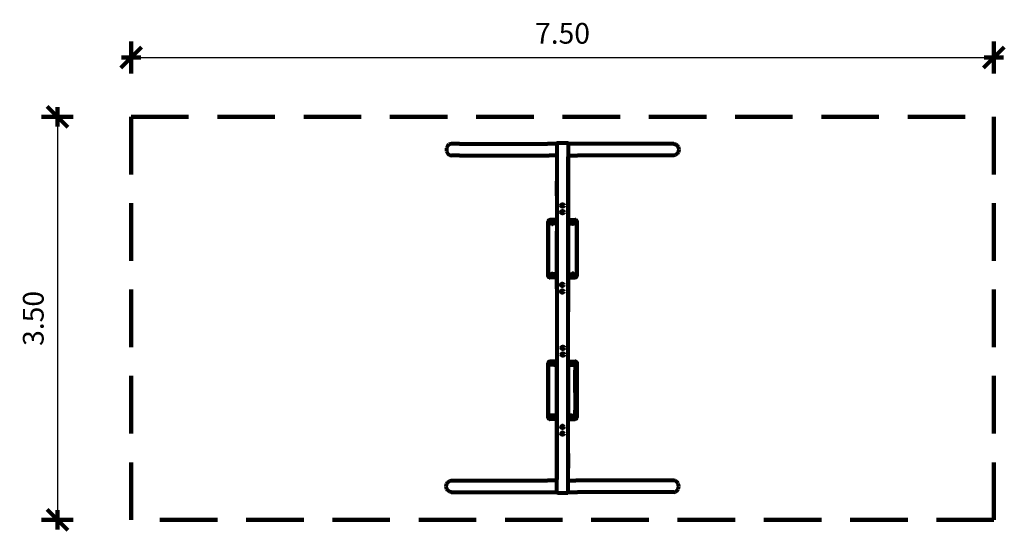
# Model space of a CAD drawing. Units: inches. Extents: x 6.34 to 14.9, y 5.78 to 10.22.
import ezdxf

# ---------------------------------------------------------------- set-up
doc = ezdxf.new("R2010")
doc.units = ezdxf.units.IN
doc.header["$MEASUREMENT"] = 0
doc.linetypes.add('DASHED', pattern=[0.75, 0.5, -0.25])
doc.layers.get('0').update_dxf_attribs({"lineweight": 80})
doc.layers.get('Defpoints').update_dxf_attribs({"lineweight": 5})
doc.layers.add('STREFA BEZPIECZEŃSTWA', color=7, linetype='DASHED', lineweight=100)
doc.layers.add('WYMIAR', color=7, linetype='Continuous', lineweight=100)
doc.styles.add('AR 01 SWIS', font='txt')
doc.dimstyles.new('AR SKALA 1-50', dxfattribs={"dimscale": 0.02, "dimtxt": 9, "dimasz": 3, "dimexe": 5, "dimexo": 20, "dimgap": 6, "dimtad": 1, "dimrnd": 0.1, "dimzin": 1, "dimdsep": 46, "dimtxsty": 'AR 01 SWIS', "dimblk1": 'MAR-STRZ', "dimblk2": 'MAR-STRZ', "dimsah": 1, "dimcen": 12, "dimse1": 1, "dimse2": 1, "dimclrd": 256, "dimclre": 256, "dimclrt": 256, "dimadec": 1, "dimazin": 0, "dimtfac": 0.01, "dimtix": 1, "dimtmove": 2, "dimatfit": 3, "dimldrblk": 'MAR-STRZ', "dimfxl": 1, "dimtolj": 1, "dimtzin": 0, "dimarcsym": 0})

# ---------------------------------------------------------------- blocks, each defined once
blk = doc.blocks.new('MAR-STRZ')
at = {"color": 10}
blk.add_line((1.5, 1.5), (-1.5, -1.5), dxfattribs=at)
for p, q in [((0, 2.3), (0, -2.3)), ((1.4, 0), (-1.4, 0))]:
    blk.add_line(p, q)
blk = doc.blocks.new('*D1')
at = {"layer": 'Defpoints', "color": 0}
for p in [(14.8116, 9.8897), (7.3116, 9.3736), (14.8116, 9.3736)]:
    blk.add_point(p, dxfattribs=at)
at = {"layer": 'WYMIAR', "lineweight": -2}
blk.add_line((7.3716, 9.8897), (14.7516, 9.8897), dxfattribs=at)
at = {"layer": 'WYMIAR', "lineweight": -2, "xscale": 0.06, "yscale": 0.06, "zscale": 0.06, "rotation": 180}
blk.add_blockref('MAR-STRZ', (7.3116, 9.8897), dxfattribs=at)
at = {"layer": 'WYMIAR', "lineweight": -2, "xscale": 0.06, "yscale": 0.06, "zscale": 0.06}
blk.add_blockref('MAR-STRZ', (14.8116, 9.8897), dxfattribs=at)
at = {"layer": 'WYMIAR', "insert": (11.0616, 10.0997), "char_height": 0.18, "attachment_point": 5, "style": 'AR 01 SWIS'}
blk.add_mtext('\\A1;7.50', dxfattribs=at)
blk = doc.blocks.new('*D2')
at = {"layer": 'Defpoints', "color": 0}
for p in [(7.3116, 9.3736), (6.6712, 5.8736), (7.3116, 5.8736)]:
    blk.add_point(p, dxfattribs=at)
at = {"layer": 'WYMIAR', "lineweight": -2}
blk.add_line((6.6712, 9.3136), (6.6712, 5.9336), dxfattribs=at)
at = {"layer": 'WYMIAR', "lineweight": -2, "xscale": 0.06, "yscale": 0.06, "zscale": 0.06}
for p, rotation in [((6.6712, 9.3736), 90), ((6.6712, 5.8736), 270)]:
    blk.add_blockref('MAR-STRZ', p, dxfattribs=dict(at, rotation=rotation))
at = {"layer": 'WYMIAR', "insert": (6.4612, 7.6236), "char_height": 0.18, "attachment_point": 5, "rotation": 90, "style": 'AR 01 SWIS'}
blk.add_mtext('\\A1;3.50', dxfattribs=at)

msp = doc.modelspace()

# ---------------------------------------------------------------- linework, layer by layer
for p, q in [((10.0542, 9.1027), (10.0527, 9.0897)), ((10.0527, 9.0897), (10.0542, 9.0768)), ((10.0585, 9.1147), (10.0542, 9.1027)), ((10.0542, 9.0768), (10.0585, 9.0647)), ((10.0654, 9.1251), (10.0585, 9.1147)), ((10.0744, 9.133), (10.0654, 9.1251)), ((10.0849, 9.138), (10.0744, 9.133)), ((10.0962, 9.1397), (10.0849, 9.138)), ((10.1672, 9.1397), (10.0962, 9.1397)), ((10.1672, 9.1397), (10.9316, 9.1397)), ((11.0116, 9.1397), (10.9316, 9.1397)), ((11.0116, 9.1407), (11.0116, 8.9397)), ((11.0116, 9.1397), (11.0116, 9.1264)), ((11.1066, 9.1457), (11.0166, 9.1457)), ((11.1116, 9.1407), (11.1116, 7.6812)), ((12.0284, 9.1397), (11.1116, 9.1397)), ((11.1116, 9.1397), (11.1116, 9.0397)), ((12.0284, 9.1397), (12.0397, 9.138)), ((12.0397, 9.138), (12.0502, 9.133)), ((12.0502, 9.133), (12.0592, 9.1251)), ((12.0592, 9.1251), (12.0661, 9.1147)), ((12.0661, 9.1147), (12.0704, 9.1027)), ((12.0704, 9.0768), (12.0661, 9.0647)), ((12.0704, 9.1027), (12.0719, 9.0897)), ((12.0719, 9.0897), (12.0704, 9.0768)), ((10.0585, 9.0647), (10.0654, 9.0544)), ((10.0654, 9.0544), (10.0744, 9.0464)), ((10.0744, 9.0464), (10.0849, 9.0414)), ((10.0849, 9.0414), (10.0962, 9.0397)), ((10.1672, 9.0397), (10.0962, 9.0397)), ((10.1672, 9.0397), (10.9449, 9.0397)), ((11.0116, 9.0397), (10.9449, 9.0397)), ((11.0116, 9.0531), (11.0116, 9.0397)), ((11.0116, 9.0363), (11.0116, 8.8606)), ((11.0116, 9.0183), (11.0116, 8.8426)), ((11.0116, 9.0119), (11.0116, 8.6377)), ((11.1116, 9.0496), (11.1116, 9.0363)), ((11.1116, 9.0397), (11.1915, 9.0397)), ((11.1116, 9.0397), (11.1116, 9.0264)), ((11.1116, 9.0397), (11.1116, 8.3893)), ((11.1116, 8.4878), (11.1116, 9.0255)), ((11.1116, 9.0119), (11.1116, 8.4742)), ((12.0284, 9.0397), (11.1915, 9.0397)), ((12.0397, 9.0414), (12.0284, 9.0397)), ((12.0502, 9.0464), (12.0397, 9.0414)), ((12.0592, 9.0544), (12.0502, 9.0464)), ((12.0661, 9.0647), (12.0592, 9.0544)), ((11.0116, 8.8426), (11.0116, 8.8162)), ((11.0116, 8.6873), (11.0116, 8.8162)), ((11.0116, 8.6873), (11.0116, 8.5679)), ((11.0116, 8.5679), (11.0116, 7.485)), ((11.1116, 7.6423), (11.1116, 8.5679)), ((10.9397, 8.4737), (10.9386, 8.4721)), ((10.9409, 8.4752), (10.9397, 8.4737)), ((10.9409, 8.4732), (10.9397, 8.4718)), ((10.9424, 8.4765), (10.9409, 8.4752)), ((10.9424, 8.4745), (10.9409, 8.4732)), ((10.9441, 8.4776), (10.9424, 8.4765)), ((10.9441, 8.4756), (10.9424, 8.4745)), ((10.9441, 8.4776), (10.9458, 8.4784)), ((10.9441, 8.4756), (10.9458, 8.4765)), ((10.9458, 8.4784), (10.9477, 8.4791)), ((10.9458, 8.4765), (10.9477, 8.4771)), ((10.9477, 8.4791), (10.9496, 8.4795)), ((10.9477, 8.4771), (10.9496, 8.4775)), ((10.9496, 8.4795), (10.9516, 8.4796)), ((10.9496, 8.4775), (10.9516, 8.4776)), ((11.0116, 8.4796), (10.9516, 8.4796)), ((11.0116, 8.4776), (10.9516, 8.4776)), ((11.1116, 8.4796), (11.1716, 8.4796)), ((11.1116, 8.4776), (11.1716, 8.4776)), ((11.1735, 8.4795), (11.1716, 8.4796)), ((11.1735, 8.4775), (11.1716, 8.4776)), ((11.1754, 8.4791), (11.1735, 8.4795)), ((11.1754, 8.4771), (11.1735, 8.4775)), ((11.1773, 8.4784), (11.1754, 8.4791)), ((11.1773, 8.4765), (11.1754, 8.4771)), ((11.1791, 8.4776), (11.1773, 8.4784)), ((11.1791, 8.4756), (11.1773, 8.4765)), ((11.1791, 8.4776), (11.1807, 8.4765)), ((11.1791, 8.4756), (11.1807, 8.4745)), ((11.1807, 8.4765), (11.1822, 8.4752)), ((11.1807, 8.4745), (11.1822, 8.4732)), ((11.1822, 8.4752), (11.1835, 8.4737)), ((11.1822, 8.4732), (11.1835, 8.4718)), ((11.1835, 8.4737), (11.1845, 8.4721)), ((10.9367, 8.4665), (10.9366, 8.4646)), ((10.9366, 7.9946), (10.9366, 8.4646)), ((10.9367, 8.4646), (10.9366, 8.4626)), ((10.9366, 8.4626), (10.9366, 7.9926)), ((10.9371, 8.4685), (10.9367, 8.4665)), ((10.9371, 8.4665), (10.9367, 8.4646)), ((10.9377, 8.4703), (10.9371, 8.4685)), ((10.9377, 8.4684), (10.9371, 8.4665)), ((10.9386, 8.4721), (10.9377, 8.4703)), ((10.9386, 8.4701), (10.9377, 8.4684)), ((10.9397, 8.4718), (10.9386, 8.4701)), ((10.9616, 8.4546), (10.9619, 8.4572)), ((10.9616, 8.4526), (10.9619, 8.4552)), ((10.9619, 8.452), (10.9616, 8.4546)), ((10.9616, 8.4526), (10.9619, 8.45)), ((10.9629, 8.4596), (10.9619, 8.4572)), ((10.9629, 8.4576), (10.9619, 8.4552)), ((10.9629, 8.4496), (10.9619, 8.452)), ((10.9619, 8.45), (10.9629, 8.4476)), ((10.9629, 8.4596), (10.9645, 8.4617)), ((10.9645, 8.4597), (10.9629, 8.4576)), ((10.9645, 8.4475), (10.9629, 8.4496)), ((10.9629, 8.4476), (10.9645, 8.4455)), ((10.9666, 8.4632), (10.9645, 8.4617)), ((10.9666, 8.4613), (10.9645, 8.4597)), ((10.9645, 8.4475), (10.9666, 8.4459)), ((10.9645, 8.4455), (10.9666, 8.444)), ((10.969, 8.4642), (10.9666, 8.4632)), ((10.969, 8.4623), (10.9666, 8.4613)), ((10.9666, 8.4459), (10.969, 8.4449)), ((10.9666, 8.444), (10.969, 8.443)), ((10.9716, 8.4646), (10.969, 8.4642)), ((10.9716, 8.4626), (10.969, 8.4623)), ((10.969, 8.4449), (10.9716, 8.4446)), ((10.969, 8.443), (10.9716, 8.4426)), ((10.9714, 8.4568), (10.9713, 8.4555)), ((10.9713, 8.4547), (10.9716, 8.456)), ((10.9713, 8.4555), (10.9716, 8.4543)), ((10.9714, 8.4534), (10.9713, 8.4547)), ((10.9717, 8.458), (10.9714, 8.4568)), ((10.9717, 8.4522), (10.9714, 8.4534)), ((10.9716, 8.4646), (10.9741, 8.4642)), ((10.9741, 8.4623), (10.9716, 8.4626)), ((10.9716, 8.456), (10.972, 8.4571)), ((10.9716, 8.4543), (10.972, 8.4531)), ((10.9716, 8.4446), (10.9741, 8.4449)), ((10.9716, 8.4426), (10.9741, 8.443)), ((10.9723, 8.4591), (10.9717, 8.458)), ((10.9723, 8.4511), (10.9717, 8.4522)), ((10.972, 8.4571), (10.9728, 8.458)), ((10.972, 8.4531), (10.9728, 8.4522)), ((10.9731, 8.46), (10.9723, 8.4591)), ((10.9731, 8.4502), (10.9723, 8.4511)), ((10.9728, 8.458), (10.9737, 8.4586)), ((10.9728, 8.4522), (10.9737, 8.4516)), ((10.9741, 8.4607), (10.9731, 8.46)), ((10.9741, 8.4495), (10.9731, 8.4502)), ((10.9737, 8.4586), (10.9747, 8.4589)), ((10.9737, 8.4516), (10.9747, 8.4513)), ((10.9741, 8.4642), (10.9766, 8.4632)), ((10.9741, 8.4623), (10.9766, 8.4613)), ((10.9751, 8.461), (10.9741, 8.4607)), ((10.9751, 8.4492), (10.9741, 8.4495)), ((10.9741, 8.4449), (10.9766, 8.4459)), ((10.9741, 8.443), (10.9766, 8.444)), ((10.9805, 8.4589), (10.9747, 8.4589)), ((10.9814, 8.4513), (10.9747, 8.4513)), ((10.9762, 8.461), (10.9751, 8.461)), ((10.9762, 8.4492), (10.9751, 8.4492)), ((10.9769, 8.461), (10.9762, 8.461)), ((10.9799, 8.4492), (10.9762, 8.4492)), ((10.9766, 8.4632), (10.9786, 8.4617)), ((10.9769, 8.461), (10.9766, 8.4613)), ((10.9786, 8.4475), (10.9766, 8.4459)), ((10.9766, 8.444), (10.9786, 8.4455)), ((11.0116, 8.461), (10.9769, 8.461)), ((10.9802, 8.4596), (10.9786, 8.4617)), ((10.9786, 8.4475), (10.9799, 8.4492)), ((10.9786, 8.4455), (10.9802, 8.4476)), ((11.0116, 8.4492), (10.9799, 8.4492)), ((10.9802, 8.4596), (10.9805, 8.4589)), ((10.9802, 8.4476), (10.9812, 8.45)), ((11.0116, 8.4589), (10.9805, 8.4589)), ((10.9812, 8.45), (10.9814, 8.4513)), ((11.0116, 8.4513), (10.9814, 8.4513)), ((11.1116, 8.461), (11.1462, 8.461)), ((11.1116, 8.4589), (11.1426, 8.4589)), ((11.1116, 8.4513), (11.1417, 8.4513)), ((11.1116, 8.4492), (11.1432, 8.4492)), ((11.1419, 8.45), (11.1417, 8.4513)), ((11.1417, 8.4513), (11.1484, 8.4513)), ((11.1429, 8.4476), (11.1419, 8.45)), ((11.1429, 8.4596), (11.1426, 8.4589)), ((11.1426, 8.4589), (11.1484, 8.4589)), ((11.1429, 8.4596), (11.1445, 8.4617)), ((11.1445, 8.4455), (11.1429, 8.4476)), ((11.1445, 8.4475), (11.1432, 8.4492)), ((11.1432, 8.4492), (11.1469, 8.4492)), ((11.1466, 8.4632), (11.1445, 8.4617)), ((11.1445, 8.4475), (11.1466, 8.4459)), ((11.1466, 8.444), (11.1445, 8.4455)), ((11.1462, 8.461), (11.1466, 8.4613)), ((11.1462, 8.461), (11.1469, 8.461)), ((11.149, 8.4642), (11.1466, 8.4632)), ((11.149, 8.4623), (11.1466, 8.4613)), ((11.149, 8.4449), (11.1466, 8.4459)), ((11.149, 8.443), (11.1466, 8.444)), ((11.1469, 8.461), (11.148, 8.461)), ((11.1469, 8.4492), (11.148, 8.4492)), ((11.148, 8.461), (11.149, 8.4607)), ((11.148, 8.4492), (11.149, 8.4495)), ((11.1494, 8.4586), (11.1484, 8.4589)), ((11.1494, 8.4516), (11.1484, 8.4513)), ((11.1516, 8.4646), (11.149, 8.4642)), ((11.149, 8.4623), (11.1516, 8.4626)), ((11.149, 8.4607), (11.15, 8.46)), ((11.149, 8.4495), (11.15, 8.4502)), ((11.1516, 8.4446), (11.149, 8.4449)), ((11.1516, 8.4426), (11.149, 8.443)), ((11.1503, 8.458), (11.1494, 8.4586)), ((11.1503, 8.4522), (11.1494, 8.4516)), ((11.15, 8.46), (11.1508, 8.4591)), ((11.15, 8.4502), (11.1508, 8.4511)), ((11.1511, 8.4571), (11.1503, 8.458)), ((11.1511, 8.4531), (11.1503, 8.4522)), ((11.1508, 8.4591), (11.1514, 8.458)), ((11.1508, 8.4511), (11.1514, 8.4522)), ((11.1515, 8.456), (11.1511, 8.4571)), ((11.1515, 8.4543), (11.1511, 8.4531)), ((11.1514, 8.458), (11.1517, 8.4568)), ((11.1514, 8.4522), (11.1517, 8.4534)), ((11.1518, 8.4547), (11.1515, 8.456)), ((11.1518, 8.4555), (11.1515, 8.4543)), ((11.1516, 8.4646), (11.1541, 8.4642)), ((11.1516, 8.4626), (11.1541, 8.4623)), ((11.1541, 8.4449), (11.1516, 8.4446)), ((11.1541, 8.443), (11.1516, 8.4426)), ((11.1517, 8.4568), (11.1518, 8.4555)), ((11.1517, 8.4534), (11.1518, 8.4547)), ((11.1541, 8.4642), (11.1566, 8.4632)), ((11.1541, 8.4623), (11.1566, 8.4613)), ((11.1566, 8.4459), (11.1541, 8.4449)), ((11.1566, 8.444), (11.1541, 8.443)), ((11.1566, 8.4632), (11.1586, 8.4617)), ((11.1566, 8.4613), (11.1586, 8.4597)), ((11.1586, 8.4475), (11.1566, 8.4459)), ((11.1586, 8.4455), (11.1566, 8.444)), ((11.1602, 8.4596), (11.1586, 8.4617)), ((11.1586, 8.4597), (11.1602, 8.4576)), ((11.1586, 8.4475), (11.1602, 8.4496)), ((11.1602, 8.4476), (11.1586, 8.4455)), ((11.1602, 8.4596), (11.1612, 8.4572)), ((11.1602, 8.4576), (11.1612, 8.4552)), ((11.1602, 8.4496), (11.1612, 8.452)), ((11.1612, 8.45), (11.1602, 8.4476)), ((11.1616, 8.4546), (11.1612, 8.4572)), ((11.1616, 8.4526), (11.1612, 8.4552)), ((11.1612, 8.452), (11.1616, 8.4546)), ((11.1616, 8.4526), (11.1612, 8.45)), ((11.1835, 8.4718), (11.1845, 8.4701)), ((11.1845, 8.4721), (11.1854, 8.4703)), ((11.1845, 8.4701), (11.1854, 8.4684)), ((11.1854, 8.4703), (11.186, 8.4685)), ((11.1854, 8.4684), (11.186, 8.4665)), ((11.186, 8.4685), (11.1864, 8.4665)), ((11.186, 8.4665), (11.1864, 8.4646)), ((11.1864, 8.4665), (11.1866, 8.4646)), ((11.1864, 8.4646), (11.1866, 8.4626)), ((11.1866, 7.9946), (11.1866, 8.4646)), ((11.1866, 8.4626), (11.1866, 7.9926)), ((11.0116, 8.3594), (11.0116, 8.3801)), ((11.0116, 8.3781), (11.0116, 8.3615)), ((11.0116, 8.3615), (11.0116, 8.3518)), ((11.0116, 8.3497), (11.0116, 8.3594)), ((11.0116, 8.3518), (11.0116, 7.9085)), ((11.0116, 7.9064), (11.0116, 8.3497)), ((11.1116, 8.3594), (11.1116, 8.3801)), ((11.1116, 8.3781), (11.1116, 8.3615)), ((11.1116, 8.3615), (11.1116, 8.3518)), ((11.1116, 8.3497), (11.1116, 8.3594)), ((11.1116, 8.3518), (11.1116, 7.9085)), ((11.1116, 7.9064), (11.1116, 8.3497)), ((10.9367, 7.9926), (10.9366, 7.9946)), ((10.9367, 7.9907), (10.9366, 7.9926)), ((10.9371, 7.9907), (10.9367, 7.9926)), ((10.9371, 7.9887), (10.9367, 7.9907)), ((10.9377, 7.9888), (10.9371, 7.9907)), ((10.9377, 7.9869), (10.9371, 7.9887)), ((10.9386, 7.9871), (10.9377, 7.9888)), ((10.9386, 7.9851), (10.9377, 7.9869)), ((10.9397, 7.9855), (10.9386, 7.9871)), ((10.9397, 7.9835), (10.9386, 7.9851)), ((10.9409, 7.984), (10.9397, 7.9855)), ((10.9409, 7.982), (10.9397, 7.9835)), ((10.9424, 7.9827), (10.9409, 7.984)), ((10.9424, 7.9807), (10.9409, 7.982)), ((10.9441, 7.9816), (10.9424, 7.9827)), ((10.9441, 7.9796), (10.9424, 7.9807)), ((10.9441, 7.9816), (10.9458, 7.9807)), ((10.9441, 7.9796), (10.9458, 7.9788)), ((10.9458, 7.9807), (10.9477, 7.9801)), ((10.9458, 7.9788), (10.9477, 7.9781)), ((10.9477, 7.9801), (10.9496, 7.9797)), ((10.9477, 7.9781), (10.9496, 7.9777)), ((10.9496, 7.9797), (10.9516, 7.9796)), ((10.9496, 7.9777), (10.9516, 7.9776)), ((11.0116, 7.9796), (10.9516, 7.9796)), ((11.0116, 7.9776), (10.9516, 7.9776)), ((10.9616, 8.0046), (10.9619, 8.0072)), ((10.9619, 8.0052), (10.9616, 8.0026)), ((10.9616, 8.0046), (10.9619, 8.002)), ((10.9616, 8.0026), (10.9619, 8)), ((10.9619, 8.0072), (10.9629, 8.0096)), ((10.9629, 8.0076), (10.9619, 8.0052)), ((10.9629, 7.9996), (10.9619, 8.002)), ((10.9629, 7.9976), (10.9619, 8)), ((10.9629, 8.0096), (10.9645, 8.0117)), ((10.9645, 8.0097), (10.9629, 8.0076)), ((10.9645, 7.9975), (10.9629, 7.9996)), ((10.9629, 7.9976), (10.9645, 7.9955)), ((10.9645, 8.0117), (10.9666, 8.0132)), ((10.9645, 8.0097), (10.9666, 8.0113)), ((10.9666, 7.9959), (10.9645, 7.9975)), ((10.9666, 7.994), (10.9645, 7.9955)), ((10.9666, 8.0132), (10.969, 8.0142)), ((10.9666, 8.0113), (10.969, 8.0123)), ((10.969, 7.9949), (10.9666, 7.9959)), ((10.969, 7.993), (10.9666, 7.994)), ((10.969, 8.0142), (10.9716, 8.0146)), ((10.969, 8.0123), (10.9716, 8.0126)), ((10.9716, 7.9946), (10.969, 7.9949)), ((10.9716, 7.9926), (10.969, 7.993)), ((10.9714, 8.0038), (10.9713, 8.0025)), ((10.9713, 8.0017), (10.9716, 8.003)), ((10.9713, 8.0025), (10.9716, 8.0013)), ((10.9714, 8.0004), (10.9713, 8.0017)), ((10.9717, 8.005), (10.9714, 8.0038)), ((10.9717, 7.9992), (10.9714, 8.0004)), ((10.9716, 8.0146), (10.9741, 8.0142)), ((10.9716, 8.0126), (10.9741, 8.0123)), ((10.9716, 8.003), (10.972, 8.0041)), ((10.9716, 8.0013), (10.972, 8.0001)), ((10.9741, 7.9949), (10.9716, 7.9946)), ((10.9716, 7.9926), (10.9741, 7.993)), ((10.9723, 8.0061), (10.9717, 8.005)), ((10.9723, 7.9981), (10.9717, 7.9992)), ((10.972, 8.0041), (10.9728, 8.005)), ((10.972, 8.0001), (10.9728, 7.9992)), ((10.9731, 8.007), (10.9723, 8.0061)), ((10.9731, 7.9972), (10.9723, 7.9981)), ((10.9728, 8.005), (10.9737, 8.0056)), ((10.9728, 7.9992), (10.9737, 7.9986)), ((10.9741, 8.0077), (10.9731, 8.007)), ((10.9741, 7.9965), (10.9731, 7.9972)), ((10.9737, 8.0056), (10.9747, 8.0059)), ((10.9737, 7.9986), (10.9747, 7.9983)), ((10.9741, 8.0142), (10.9766, 8.0132)), ((10.9741, 8.0123), (10.9766, 8.0113)), ((10.9751, 8.008), (10.9741, 8.0077)), ((10.9751, 7.9962), (10.9741, 7.9965)), ((10.9741, 7.9949), (10.9766, 7.9959)), ((10.9741, 7.993), (10.9766, 7.994)), ((10.9814, 8.0059), (10.9747, 8.0059)), ((10.9805, 7.9983), (10.9747, 7.9983)), ((10.9762, 8.008), (10.9751, 8.008)), ((10.9762, 7.9962), (10.9751, 7.9962)), ((10.9799, 8.008), (10.9762, 8.008)), ((10.9769, 7.9962), (10.9762, 7.9962)), ((10.9766, 8.0132), (10.9786, 8.0117)), ((10.9786, 8.0097), (10.9766, 8.0113)), ((10.9769, 7.9962), (10.9766, 7.9959)), ((10.9766, 7.994), (10.9786, 7.9955)), ((11.0116, 7.9962), (10.9769, 7.9962)), ((10.9786, 8.0117), (10.9802, 8.0096)), ((10.9786, 8.0097), (10.9799, 8.008)), ((10.9802, 7.9976), (10.9786, 7.9955)), ((11.0116, 8.008), (10.9799, 8.008)), ((10.9802, 8.0096), (10.9812, 8.0072)), ((10.9802, 7.9976), (10.9805, 7.9983)), ((11.0116, 7.9983), (10.9805, 7.9983)), ((10.9812, 8.0072), (10.9814, 8.0059)), ((11.0116, 8.0059), (10.9814, 8.0059)), ((11.1116, 8.008), (11.1432, 8.008)), ((11.1116, 8.0059), (11.1417, 8.0059)), ((11.1116, 7.9983), (11.1426, 7.9983)), ((11.1116, 7.9962), (11.1462, 7.9962)), ((11.1116, 7.9796), (11.1716, 7.9796)), ((11.1116, 7.9776), (11.1716, 7.9776)), ((11.1419, 8.0072), (11.1417, 8.0059)), ((11.1417, 8.0059), (11.1484, 8.0059)), ((11.1429, 8.0096), (11.1419, 8.0072)), ((11.1429, 7.9976), (11.1426, 7.9983)), ((11.1426, 7.9983), (11.1484, 7.9983)), ((11.1445, 8.0117), (11.1429, 8.0096)), ((11.1429, 7.9976), (11.1445, 7.9955)), ((11.1445, 8.0097), (11.1432, 8.008)), ((11.1432, 8.008), (11.1469, 8.008)), ((11.1466, 8.0132), (11.1445, 8.0117)), ((11.1445, 8.0097), (11.1466, 8.0113)), ((11.1466, 7.994), (11.1445, 7.9955)), ((11.1462, 7.9962), (11.1466, 7.9959)), ((11.1462, 7.9962), (11.1469, 7.9962)), ((11.149, 8.0142), (11.1466, 8.0132)), ((11.149, 8.0123), (11.1466, 8.0113)), ((11.149, 7.9949), (11.1466, 7.9959)), ((11.149, 7.993), (11.1466, 7.994)), ((11.1469, 8.008), (11.148, 8.008)), ((11.1469, 7.9962), (11.148, 7.9962)), ((11.148, 8.008), (11.149, 8.0077)), ((11.148, 7.9962), (11.149, 7.9965)), ((11.1494, 8.0056), (11.1484, 8.0059)), ((11.1494, 7.9986), (11.1484, 7.9983)), ((11.1516, 8.0146), (11.149, 8.0142)), ((11.1516, 8.0126), (11.149, 8.0123)), ((11.149, 8.0077), (11.15, 8.007)), ((11.149, 7.9965), (11.15, 7.9972)), ((11.149, 7.9949), (11.1516, 7.9946)), ((11.1516, 7.9926), (11.149, 7.993)), ((11.1503, 8.005), (11.1494, 8.0056)), ((11.1503, 7.9992), (11.1494, 7.9986)), ((11.15, 8.007), (11.1508, 8.0061)), ((11.15, 7.9972), (11.1508, 7.9981)), ((11.1511, 8.0041), (11.1503, 8.005)), ((11.1511, 8.0001), (11.1503, 7.9992)), ((11.1508, 8.0061), (11.1514, 8.005)), ((11.1508, 7.9981), (11.1514, 7.9992)), ((11.1515, 8.003), (11.1511, 8.0041)), ((11.1515, 8.0013), (11.1511, 8.0001)), ((11.1514, 8.005), (11.1517, 8.0038)), ((11.1514, 7.9992), (11.1517, 8.0004)), ((11.1518, 8.0017), (11.1515, 8.003)), ((11.1518, 8.0025), (11.1515, 8.0013)), ((11.1541, 8.0142), (11.1516, 8.0146)), ((11.1541, 8.0123), (11.1516, 8.0126)), ((11.1516, 7.9946), (11.1541, 7.9949)), ((11.1516, 7.9926), (11.1541, 7.993)), ((11.1517, 8.0038), (11.1518, 8.0025)), ((11.1517, 8.0004), (11.1518, 8.0017)), ((11.1566, 8.0132), (11.1541, 8.0142)), ((11.1566, 8.0113), (11.1541, 8.0123)), ((11.1541, 7.9949), (11.1566, 7.9959)), ((11.1541, 7.993), (11.1566, 7.994)), ((11.1586, 8.0117), (11.1566, 8.0132)), ((11.1586, 8.0097), (11.1566, 8.0113)), ((11.1566, 7.9959), (11.1586, 7.9975)), ((11.1566, 7.994), (11.1586, 7.9955)), ((11.1602, 8.0096), (11.1586, 8.0117)), ((11.1586, 8.0097), (11.1602, 8.0076)), ((11.1586, 7.9975), (11.1602, 7.9996)), ((11.1602, 7.9976), (11.1586, 7.9955)), ((11.1612, 8.0072), (11.1602, 8.0096)), ((11.1602, 8.0076), (11.1612, 8.0052)), ((11.1602, 7.9996), (11.1612, 8.002)), ((11.1602, 7.9976), (11.1612, 8)), ((11.1616, 8.0046), (11.1612, 8.0072)), ((11.1612, 8.0052), (11.1616, 8.0026)), ((11.1616, 8.0046), (11.1612, 8.002)), ((11.1616, 8.0026), (11.1612, 8)), ((11.1735, 7.9797), (11.1716, 7.9796)), ((11.1735, 7.9777), (11.1716, 7.9776)), ((11.1754, 7.9801), (11.1735, 7.9797)), ((11.1754, 7.9781), (11.1735, 7.9777)), ((11.1773, 7.9807), (11.1754, 7.9801)), ((11.1773, 7.9788), (11.1754, 7.9781)), ((11.1791, 7.9816), (11.1773, 7.9807)), ((11.1791, 7.9796), (11.1773, 7.9788)), ((11.1791, 7.9816), (11.1807, 7.9827)), ((11.1791, 7.9796), (11.1807, 7.9807)), ((11.1807, 7.9827), (11.1822, 7.984)), ((11.1807, 7.9807), (11.1822, 7.982)), ((11.1822, 7.984), (11.1835, 7.9855)), ((11.1822, 7.982), (11.1835, 7.9835)), ((11.1835, 7.9855), (11.1845, 7.9871)), ((11.1835, 7.9835), (11.1845, 7.9851)), ((11.1845, 7.9871), (11.1854, 7.9888)), ((11.1845, 7.9851), (11.1854, 7.9869)), ((11.1854, 7.9888), (11.186, 7.9907)), ((11.1854, 7.9869), (11.186, 7.9887)), ((11.186, 7.9907), (11.1864, 7.9926)), ((11.186, 7.9887), (11.1864, 7.9907)), ((11.1864, 7.9926), (11.1866, 7.9946)), ((11.1864, 7.9907), (11.1866, 7.9926)), ((11.0116, 7.9085), (11.0116, 7.8988)), ((11.0116, 7.8967), (11.0116, 7.9064)), ((11.0116, 7.8988), (11.0116, 7.8781)), ((11.0116, 7.8801), (11.0116, 7.8967)), ((11.1116, 7.9085), (11.1116, 7.8988)), ((11.1116, 7.8967), (11.1116, 7.9064)), ((11.1116, 7.8988), (11.1116, 7.8781)), ((11.1116, 7.8801), (11.1116, 7.8967)), ((11.0116, 7.6529), (11.0116, 7.6265)), ((11.0116, 7.6265), (11.0116, 7.4956)), ((11.1116, 6.57), (11.1116, 7.6529)), ((11.1116, 7.5114), (11.1116, 7.6423)), ((11.0116, 7.4956), (11.0116, 6.57)), ((11.1116, 7.485), (11.1116, 7.5114)), ((10.9367, 7.2378), (10.9366, 7.2359)), ((10.9367, 7.2359), (10.9366, 7.2339)), ((10.9366, 6.7659), (10.9366, 7.2359)), ((10.9366, 7.2339), (10.9366, 6.7639)), ((10.9371, 7.2398), (10.9367, 7.2378)), ((10.9371, 7.2378), (10.9367, 7.2359)), ((10.9377, 7.2416), (10.9371, 7.2398)), ((10.9377, 7.2397), (10.9371, 7.2378)), ((10.9386, 7.2434), (10.9377, 7.2416)), ((10.9386, 7.2414), (10.9377, 7.2397)), ((10.9397, 7.245), (10.9386, 7.2434)), ((10.9397, 7.243), (10.9386, 7.2414)), ((10.9409, 7.2465), (10.9397, 7.245)), ((10.9409, 7.2445), (10.9397, 7.243)), ((10.9424, 7.2478), (10.9409, 7.2465)), ((10.9424, 7.2458), (10.9409, 7.2445)), ((10.9441, 7.2489), (10.9424, 7.2478)), ((10.9441, 7.2469), (10.9424, 7.2458)), ((10.9441, 7.2489), (10.9458, 7.2497)), ((10.9441, 7.2469), (10.9458, 7.2478)), ((10.9458, 7.2497), (10.9477, 7.2504)), ((10.9458, 7.2478), (10.9477, 7.2484)), ((10.9469, 7.2293), (10.9465, 7.2281)), ((10.9465, 7.2281), (10.9465, 7.2268)), ((10.9465, 7.226), (10.9467, 7.2272)), ((10.9465, 7.2268), (10.9467, 7.2255)), ((10.9465, 7.2247), (10.9465, 7.226)), ((10.9469, 7.2235), (10.9465, 7.2247)), ((10.9467, 7.2272), (10.9472, 7.2284)), ((10.9467, 7.2255), (10.9472, 7.2244)), ((10.9474, 7.2304), (10.9469, 7.2293)), ((10.9474, 7.2224), (10.9469, 7.2235)), ((10.9472, 7.2284), (10.9479, 7.2293)), ((10.9472, 7.2244), (10.9479, 7.2235)), ((10.9482, 7.2313), (10.9474, 7.2304)), ((10.9482, 7.2215), (10.9474, 7.2224)), ((10.9477, 7.2504), (10.9496, 7.2507)), ((10.9477, 7.2484), (10.9496, 7.2488)), ((10.9479, 7.2293), (10.9488, 7.2299)), ((10.9479, 7.2235), (10.9488, 7.2229)), ((10.9492, 7.232), (10.9482, 7.2313)), ((10.9492, 7.2208), (10.9482, 7.2215)), ((10.9488, 7.2299), (10.9498, 7.2302)), ((10.9488, 7.2229), (10.9498, 7.2226)), ((10.9503, 7.2323), (10.9492, 7.232)), ((10.9503, 7.2205), (10.9492, 7.2208)), ((10.9496, 7.2507), (10.9516, 7.2509)), ((10.9496, 7.2488), (10.9516, 7.2489)), ((10.9556, 7.2302), (10.9498, 7.2302)), ((10.9565, 7.2226), (10.9498, 7.2226)), ((10.9513, 7.2323), (10.9503, 7.2323)), ((10.9513, 7.2205), (10.9503, 7.2205)), ((10.952, 7.2323), (10.9513, 7.2323)), ((10.955, 7.2205), (10.9513, 7.2205)), ((11.0116, 7.2509), (10.9516, 7.2509)), ((11.0116, 7.2489), (10.9516, 7.2489)), ((10.9867, 7.2323), (10.952, 7.2323)), ((10.9867, 7.2205), (10.955, 7.2205)), ((10.9867, 7.2302), (10.9556, 7.2302)), ((10.9867, 7.2226), (10.9565, 7.2226)), ((10.9867, 7.2323), (11.0116, 7.2323)), ((10.9867, 7.2302), (11.0116, 7.2302)), ((10.9867, 7.2226), (11.0116, 7.2226)), ((10.9867, 7.2205), (11.0116, 7.2205)), ((11.0116, 7.2391), (11.0116, 7.2598)), ((11.0116, 7.2578), (11.0116, 7.2412)), ((11.0116, 7.2412), (11.0116, 7.2315)), ((11.0116, 7.2294), (11.0116, 7.2391)), ((11.0116, 7.2315), (11.0116, 6.7882)), ((11.0116, 6.7861), (11.0116, 7.2294)), ((11.1116, 7.2391), (11.1116, 7.2598)), ((11.1116, 7.2578), (11.1116, 7.2412)), ((11.1116, 7.2509), (11.1716, 7.2509)), ((11.1116, 7.2489), (11.1716, 7.2489)), ((11.1116, 7.2412), (11.1116, 7.2315)), ((11.1116, 7.2294), (11.1116, 7.2391)), ((11.1116, 7.2323), (11.1462, 7.2323)), ((11.1429, 7.2323), (11.1116, 7.2323)), ((11.1116, 7.2315), (11.1116, 6.7882)), ((11.1116, 7.2302), (11.1426, 7.2302)), ((11.1429, 7.2302), (11.1116, 7.2302)), ((11.1116, 6.7861), (11.1116, 7.2294)), ((11.1116, 7.2226), (11.1417, 7.2226)), ((11.1429, 7.2226), (11.1116, 7.2226)), ((11.1116, 7.2205), (11.1432, 7.2205)), ((11.1429, 7.2205), (11.1116, 7.2205)), ((11.1417, 7.2226), (11.1484, 7.2226)), ((11.1426, 7.2302), (11.1484, 7.2302)), ((11.1429, 7.2323), (11.1745, 7.2323)), ((11.1429, 7.2302), (11.1731, 7.2302)), ((11.1429, 7.2226), (11.1696, 7.2226)), ((11.1429, 7.2205), (11.1676, 7.2205)), ((11.1432, 7.2205), (11.1469, 7.2205)), ((11.1462, 7.2323), (11.1469, 7.2323)), ((11.1676, 7.2205), (11.1687, 7.2202)), ((11.1687, 7.2202), (11.1696, 7.2195)), ((11.1696, 7.2226), (11.1707, 7.2222)), ((11.1696, 7.2195), (11.1704, 7.2186)), ((11.1704, 7.2186), (11.171, 7.2175)), ((11.1707, 7.2222), (11.1716, 7.2216)), ((11.171, 7.2175), (11.1713, 7.2163)), ((11.1713, 7.2163), (11.1713, 7.1752)), ((11.1735, 7.2507), (11.1716, 7.2509)), ((11.1735, 7.2488), (11.1716, 7.2489)), ((11.1716, 7.2216), (11.1724, 7.2207)), ((11.1724, 7.2207), (11.173, 7.2196)), ((11.173, 7.2196), (11.1733, 7.2183)), ((11.1731, 7.2302), (11.1773, 7.2302)), ((11.1733, 7.2183), (11.1734, 7.2171)), ((11.1734, 7.2035), (11.1734, 7.2174)), ((11.1734, 7.1623), (11.1734, 7.2035)), ((11.1754, 7.2504), (11.1735, 7.2507)), ((11.1754, 7.2484), (11.1735, 7.2488)), ((11.1745, 7.2323), (11.1783, 7.2323)), ((11.1773, 7.2497), (11.1754, 7.2504)), ((11.1773, 7.2478), (11.1754, 7.2484)), ((11.1791, 7.2489), (11.1773, 7.2497)), ((11.1791, 7.2469), (11.1773, 7.2478)), ((11.1773, 7.2302), (11.1784, 7.2299)), ((11.1783, 7.2323), (11.1793, 7.2323)), ((11.1784, 7.2299), (11.1793, 7.2292)), ((11.1791, 7.2489), (11.1807, 7.2478)), ((11.1791, 7.2469), (11.1807, 7.2458)), ((11.1793, 7.2323), (11.1804, 7.232)), ((11.1793, 7.2292), (11.1801, 7.2283)), ((11.1801, 7.2283), (11.1807, 7.2272)), ((11.1804, 7.232), (11.1813, 7.2313)), ((11.1807, 7.2478), (11.1822, 7.2465)), ((11.1807, 7.2458), (11.1822, 7.2445)), ((11.1807, 7.2272), (11.181, 7.226)), ((11.181, 7.226), (11.181, 7.1848)), ((11.1813, 7.2313), (11.1821, 7.2304)), ((11.1821, 7.2304), (11.1827, 7.2293)), ((11.1822, 7.2465), (11.1835, 7.245)), ((11.1822, 7.2445), (11.1835, 7.243)), ((11.1827, 7.2293), (11.1831, 7.2281)), ((11.1831, 7.2281), (11.1831, 7.2268)), ((11.1831, 7.226), (11.1831, 7.2268)), ((11.1831, 7.226), (11.1831, 7.1848)), ((11.1835, 7.245), (11.1845, 7.2434)), ((11.1835, 7.243), (11.1845, 7.2414)), ((11.1845, 7.2434), (11.1854, 7.2416)), ((11.1845, 7.2414), (11.1854, 7.2397)), ((11.1854, 7.2416), (11.186, 7.2398)), ((11.1854, 7.2397), (11.186, 7.2378)), ((11.186, 7.2398), (11.1864, 7.2378)), ((11.186, 7.2378), (11.1864, 7.2359)), ((11.1864, 7.2378), (11.1866, 7.2359)), ((11.1864, 7.2359), (11.1866, 7.2339)), ((11.1866, 6.7659), (11.1866, 7.2359)), ((11.1866, 7.2339), (11.1866, 6.7639)), ((11.1713, 7.1623), (11.1713, 7.1752)), ((11.1713, 7.1623), (11.1713, 7.1306)), ((11.1713, 7.1309), (11.1713, 7.1623)), ((11.1713, 6.9793), (11.1713, 7.1306)), ((11.1734, 7.1623), (11.1734, 7.1321)), ((11.1734, 7.1309), (11.1734, 7.1623)), ((11.1734, 7.1309), (11.1734, 6.9793)), ((11.181, 7.1623), (11.181, 7.1848)), ((11.181, 7.1623), (11.181, 7.1312)), ((11.181, 7.1309), (11.181, 7.1623)), ((11.181, 7.1312), (11.181, 6.9793)), ((11.1831, 6.9793), (11.1831, 7.1848)), ((11.1831, 7.1623), (11.1831, 7.1276)), ((11.1831, 7.1309), (11.1831, 7.1623)), ((11.1713, 6.9793), (11.1713, 6.828)), ((11.1734, 6.8277), (11.1734, 6.9793)), ((11.181, 6.8274), (11.181, 6.9793)), ((11.1831, 6.9793), (11.1831, 6.7738)), ((10.9367, 6.7639), (10.9366, 6.7659)), ((10.9367, 6.762), (10.9366, 6.7639)), ((10.9371, 6.762), (10.9367, 6.7639)), ((10.9371, 6.76), (10.9367, 6.762)), ((10.9377, 6.7601), (10.9371, 6.762)), ((10.9469, 6.7763), (10.9465, 6.7751)), ((10.9465, 6.7751), (10.9465, 6.7738)), ((10.9465, 6.773), (10.9467, 6.7742)), ((10.9465, 6.7738), (10.9467, 6.7725)), ((10.9465, 6.7717), (10.9465, 6.773)), ((10.9469, 6.7705), (10.9465, 6.7717)), ((10.9467, 6.7742), (10.9472, 6.7754)), ((10.9467, 6.7725), (10.9472, 6.7714)), ((10.9474, 6.7774), (10.9469, 6.7763)), ((10.9474, 6.7694), (10.9469, 6.7705)), ((10.9472, 6.7754), (10.9479, 6.7763)), ((10.9472, 6.7714), (10.9479, 6.7705)), ((10.9482, 6.7783), (10.9474, 6.7774)), ((10.9482, 6.7685), (10.9474, 6.7694)), ((10.9479, 6.7763), (10.9488, 6.7769)), ((10.9479, 6.7705), (10.9488, 6.7699)), ((10.9492, 6.779), (10.9482, 6.7783)), ((10.9492, 6.7678), (10.9482, 6.7685)), ((10.9488, 6.7769), (10.9498, 6.7772)), ((10.9488, 6.7699), (10.9498, 6.7696)), ((10.9503, 6.7793), (10.9492, 6.779)), ((10.9503, 6.7675), (10.9492, 6.7678)), ((10.9556, 6.7772), (10.9498, 6.7772)), ((10.9565, 6.7696), (10.9498, 6.7696)), ((10.9513, 6.7793), (10.9503, 6.7793)), ((10.9513, 6.7675), (10.9503, 6.7675)), ((10.952, 6.7793), (10.9513, 6.7793)), ((10.955, 6.7675), (10.9513, 6.7675)), ((10.9867, 6.7793), (10.952, 6.7793)), ((10.9867, 6.7675), (10.955, 6.7675)), ((10.9867, 6.7772), (10.9556, 6.7772)), ((10.9867, 6.7696), (10.9565, 6.7696)), ((10.9814, 6.7772), (10.9747, 6.7772)), ((10.9805, 6.7696), (10.9747, 6.7696)), ((10.9762, 6.7675), (10.9751, 6.7675)), ((10.9799, 6.7793), (10.9762, 6.7793)), ((10.9769, 6.7675), (10.9762, 6.7675)), ((11.0116, 6.7675), (10.9769, 6.7675)), ((11.0116, 6.7793), (10.9799, 6.7793)), ((11.0116, 6.7696), (10.9805, 6.7696)), ((11.0116, 6.7772), (10.9814, 6.7772)), ((10.9867, 6.7793), (11.0116, 6.7793)), ((10.9867, 6.7772), (11.0116, 6.7772)), ((10.9867, 6.7696), (11.0116, 6.7696)), ((10.9867, 6.7675), (11.0116, 6.7675)), ((11.0116, 6.7882), (11.0116, 6.7785)), ((11.0116, 6.7764), (11.0116, 6.7861)), ((11.0116, 6.7785), (11.0116, 6.7578)), ((11.0116, 6.7598), (11.0116, 6.7764)), ((11.0116, 6.1153), (11.0116, 6.7657)), ((11.0116, 6.7637), (11.0116, 6.2261)), ((11.1116, 6.7882), (11.1116, 6.7785)), ((11.1116, 6.7764), (11.1116, 6.7861)), ((11.1116, 6.7793), (11.1432, 6.7793)), ((11.1429, 6.7793), (11.1116, 6.7793)), ((11.1116, 6.7785), (11.1116, 6.7578)), ((11.1116, 6.7772), (11.1417, 6.7772)), ((11.1429, 6.7772), (11.1116, 6.7772)), ((11.1116, 6.7598), (11.1116, 6.7764)), ((11.1116, 6.7696), (11.1426, 6.7696)), ((11.1429, 6.7696), (11.1116, 6.7696)), ((11.1116, 6.7675), (11.1462, 6.7675)), ((11.1429, 6.7675), (11.1116, 6.7675)), ((11.1417, 6.7772), (11.1484, 6.7772)), ((11.1426, 6.7696), (11.1484, 6.7696)), ((11.1429, 6.7793), (11.1676, 6.7793)), ((11.1429, 6.7772), (11.1696, 6.7772)), ((11.1429, 6.7696), (11.1731, 6.7696)), ((11.1429, 6.7675), (11.1745, 6.7675)), ((11.1432, 6.7793), (11.1469, 6.7793)), ((11.1462, 6.7675), (11.1469, 6.7675)), ((11.1676, 6.7793), (11.1687, 6.7796)), ((11.1687, 6.7796), (11.1696, 6.7803)), ((11.1696, 6.7803), (11.1704, 6.7812)), ((11.1696, 6.7772), (11.1707, 6.7775)), ((11.1704, 6.7812), (11.171, 6.7823)), ((11.1707, 6.7775), (11.1716, 6.7782)), ((11.171, 6.7823), (11.1713, 6.7835)), ((11.1713, 6.7963), (11.1713, 6.828)), ((11.1713, 6.8277), (11.1713, 6.7963)), ((11.1713, 6.7963), (11.1713, 6.7834)), ((11.1716, 6.7782), (11.1724, 6.7791)), ((11.1724, 6.7791), (11.173, 6.7802)), ((11.173, 6.7802), (11.1733, 6.7815)), ((11.1731, 6.7696), (11.1773, 6.7696)), ((11.1733, 6.7815), (11.1734, 6.7827)), ((11.1734, 6.8277), (11.1734, 6.7963)), ((11.1734, 6.7963), (11.1734, 6.8265)), ((11.1734, 6.7963), (11.1734, 6.7823)), ((11.1745, 6.7675), (11.1783, 6.7675)), ((11.1773, 6.7696), (11.1784, 6.7699)), ((11.1783, 6.7675), (11.1793, 6.7675)), ((11.1784, 6.7699), (11.1793, 6.7706)), ((11.1793, 6.7706), (11.1801, 6.7715)), ((11.1793, 6.7675), (11.1804, 6.7678)), ((11.1801, 6.7715), (11.1807, 6.7726)), ((11.1804, 6.7678), (11.1813, 6.7685)), ((11.1807, 6.7726), (11.181, 6.7738)), ((11.181, 6.8277), (11.181, 6.7963)), ((11.181, 6.7963), (11.181, 6.8274)), ((11.181, 6.7963), (11.181, 6.7738)), ((11.1813, 6.7685), (11.1821, 6.7694)), ((11.1821, 6.7694), (11.1827, 6.7705)), ((11.1827, 6.7705), (11.1831, 6.7717)), ((11.1831, 6.7963), (11.1831, 6.831)), ((11.1831, 6.8277), (11.1831, 6.7963)), ((11.1831, 6.7738), (11.1831, 6.773)), ((11.1831, 6.7717), (11.1831, 6.773)), ((11.1854, 6.7601), (11.186, 6.762)), ((11.186, 6.762), (11.1864, 6.7639)), ((11.186, 6.76), (11.1864, 6.762)), ((11.1864, 6.7639), (11.1866, 6.7659)), ((11.1864, 6.762), (11.1866, 6.7639)), ((10.9377, 6.7582), (10.9371, 6.76)), ((10.9386, 6.7584), (10.9377, 6.7601)), ((10.9386, 6.7564), (10.9377, 6.7582)), ((10.9397, 6.7567), (10.9386, 6.7584)), ((10.9397, 6.7548), (10.9386, 6.7564)), ((10.9409, 6.7553), (10.9397, 6.7567)), ((10.9409, 6.7533), (10.9397, 6.7548)), ((10.9424, 6.754), (10.9409, 6.7553)), ((10.9424, 6.752), (10.9409, 6.7533)), ((10.9441, 6.7529), (10.9424, 6.754)), ((10.9441, 6.7509), (10.9424, 6.752)), ((10.9441, 6.7529), (10.9458, 6.752)), ((10.9441, 6.7509), (10.9458, 6.7501)), ((10.9458, 6.752), (10.9477, 6.7514)), ((10.9458, 6.7501), (10.9477, 6.7494)), ((10.9477, 6.7514), (10.9496, 6.751)), ((10.9477, 6.7494), (10.9496, 6.749)), ((10.9496, 6.751), (10.9516, 6.7509)), ((10.9496, 6.749), (10.9516, 6.7489)), ((11.0116, 6.7509), (10.9516, 6.7509)), ((11.0116, 6.7489), (10.9516, 6.7489)), ((11.0116, 6.1431), (11.0116, 6.6808)), ((11.1116, 6.7509), (11.1716, 6.7509)), ((11.1116, 6.7489), (11.1716, 6.7489)), ((11.1735, 6.751), (11.1716, 6.7509)), ((11.1735, 6.749), (11.1716, 6.7489)), ((11.1754, 6.7514), (11.1735, 6.751)), ((11.1754, 6.7494), (11.1735, 6.749)), ((11.1773, 6.752), (11.1754, 6.7514)), ((11.1773, 6.7501), (11.1754, 6.7494)), ((11.1791, 6.7529), (11.1773, 6.752)), ((11.1791, 6.7509), (11.1773, 6.7501)), ((11.1791, 6.7529), (11.1807, 6.754)), ((11.1791, 6.7509), (11.1807, 6.752)), ((11.1807, 6.754), (11.1822, 6.7553)), ((11.1807, 6.752), (11.1822, 6.7533)), ((11.1822, 6.7553), (11.1835, 6.7567)), ((11.1822, 6.7533), (11.1835, 6.7548)), ((11.1835, 6.7567), (11.1845, 6.7584)), ((11.1835, 6.7548), (11.1845, 6.7564)), ((11.1845, 6.7584), (11.1854, 6.7601)), ((11.1845, 6.7564), (11.1854, 6.7582)), ((11.1854, 6.7582), (11.186, 6.76)), ((11.1116, 6.4506), (11.1116, 6.57)), ((11.1116, 6.1431), (11.1116, 6.5173)), ((11.1116, 6.2825), (11.1116, 6.4581)), ((11.1116, 6.4506), (11.1116, 6.3217)), ((11.0116, 6.2691), (11.0116, 6.2825)), ((11.1116, 6.2953), (11.1116, 6.3217)), ((11.1116, 6.1153), (11.1116, 6.3153)), ((10.0512, 6.1653), (10.0527, 6.1782)), ((10.0527, 6.1523), (10.0512, 6.1653)), ((10.0527, 6.1782), (10.057, 6.1903)), ((10.057, 6.1903), (10.0639, 6.2006)), ((10.0639, 6.2006), (10.0729, 6.2086)), ((10.0729, 6.2086), (10.0834, 6.2136)), ((10.0834, 6.2136), (10.0947, 6.2153)), ((10.0947, 6.2153), (10.9316, 6.2153)), ((11.0116, 6.2153), (10.9316, 6.2153)), ((11.0116, 6.2153), (11.0116, 6.2286)), ((11.0116, 6.1153), (11.0116, 6.2153)), ((11.1116, 6.2153), (11.1782, 6.2153)), ((11.1116, 6.2019), (11.1116, 6.2153)), ((11.9668, 6.2153), (11.1782, 6.2153)), ((12.0284, 6.2153), (11.9668, 6.2153)), ((12.0397, 6.2136), (12.0284, 6.2153)), ((12.0502, 6.2086), (12.0397, 6.2136)), ((12.0592, 6.2006), (12.0502, 6.2086)), ((12.0661, 6.1903), (12.0592, 6.2006)), ((12.0704, 6.1782), (12.0661, 6.1903)), ((12.0719, 6.1653), (12.0704, 6.1782)), ((12.0704, 6.1523), (12.0719, 6.1653)), ((10.057, 6.1403), (10.0527, 6.1523)), ((10.0639, 6.1299), (10.057, 6.1403)), ((10.0729, 6.122), (10.0639, 6.1299)), ((10.0834, 6.117), (10.0729, 6.122)), ((10.0947, 6.1153), (10.0834, 6.117)), ((10.0947, 6.1153), (11.0116, 6.1153)), ((11.0166, 6.1103), (11.1066, 6.1103)), ((11.1116, 6.1153), (11.1116, 6.1286)), ((11.1116, 6.1153), (11.1915, 6.1153)), ((11.2024, 6.1153), (11.1915, 6.1153)), ((11.9668, 6.1153), (11.2024, 6.1153)), ((12.0284, 6.1153), (11.9668, 6.1153)), ((12.0284, 6.1153), (12.0397, 6.117)), ((12.0397, 6.117), (12.0502, 6.122)), ((12.0502, 6.122), (12.0592, 6.1299)), ((12.0592, 6.1299), (12.0661, 6.1403)), ((12.0661, 6.1403), (12.0704, 6.1523))]:
    msp.add_line(p, q)
for centre in [(11.0618, 8.6034), (11.0618, 8.5455), (11.0598, 7.9162), (11.0598, 7.8583), (11.0633, 7.3682), (11.0633, 7.3103), (11.0613, 6.6811), (11.0613, 6.6231)]:
    msp.add_circle(centre, 0.0116)
for centre, start, end in [((11.0166, 9.1407), 90, 180), ((11.1066, 9.1407), 0, 90), ((11.0166, 6.1153), 180, 270), ((11.1066, 6.1153), 270, 0)]:
    msp.add_arc(centre, 0.005, start, end)
at = {"layer": 'STREFA BEZPIECZEŃSTWA'}
for p, q in [((7.3116, 5.8736), (7.3116, 9.3736)), ((7.3116, 9.3736), (14.8116, 9.3736)), ((7.3116, 9.3736), (14.8116, 9.3736)), ((14.8116, 9.3736), (14.8116, 5.8736)), ((14.8116, 5.8736), (7.3116, 5.8736))]:
    msp.add_line(p, q, dxfattribs=at)

# ---------------------------------------------------------------- dimensions: what is measured, and where the dimension line sits
at = {"layer": 'WYMIAR'}
dim = msp.add_linear_dim(base=(14.8116, 9.8897), p1=(7.3116, 9.3736), p2=(14.8116, 9.3736), dimstyle='AR SKALA 1-50', dxfattribs=at)
dim.commit()
dim.dimension.update_dxf_attribs({"geometry": '*D1', "text_midpoint": (11.0616, 10.0997)})
dim = msp.add_linear_dim(base=(6.6712, 5.8736), p1=(7.3116, 9.3736), p2=(7.3116, 5.8736), angle=90, dimstyle='AR SKALA 1-50', dxfattribs=at)
dim.commit()
dim.dimension.update_dxf_attribs({"geometry": '*D2', "text_midpoint": (6.4612, 7.6236)})

doc.saveas('drawing.dxf')
